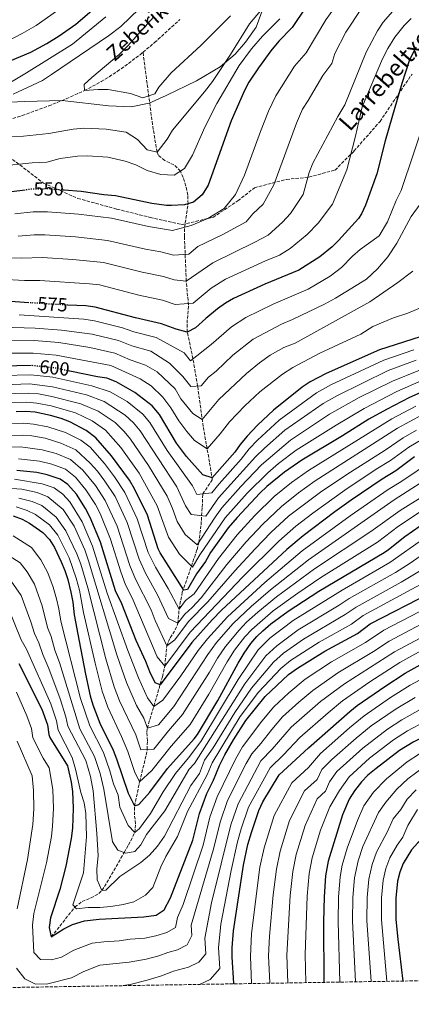
# Model space of a CAD drawing. Units: metres. Extents: x 610227 to 613670, y 4768649 to 4771018.
# Drawn here: x 610810 to 611017, y 4768649 to 4769169 of the extents above; entities that cross this region are included whole.
import ezdxf
from ezdxf.enums import TextEntityAlignment as Align

# ---------------------------------------------------------------- set-up
doc = ezdxf.new("R2010")
doc.units = ezdxf.units.M
doc.header["$MEASUREMENT"] = 0
doc.linetypes.add('DGN Style 3', pattern=[2.435891, 1.739922, -0.695969])
doc.linetypes.add('DGN Style 5', pattern=[1.217945, 0.521977, -0.695969])
for name, color, linetype, lineweight in [('Barranco lineal', 142, 'DGN Style 3', 13), ('Cota de curva de nivel directora', 7, 'Continuous', 0), ('Curva de nivel directora', 30, 'Continuous', 30), ('Curva de nivel directora no vista', 30, 'DGN Style 5', 30), ('Curva de nivel intermedia', 30, 'Continuous', 0), ('Límite de municipio', 7, 'Continuous', 0), ('Senda', 7, 'DGN Style 3', 0), ('Texto de arroyo-regatas y barrancos', 142, 'Continuous', 0), ('Vaguada', 142, 'DGN Style 3', 13), ('Zona arbolada', 92, 'DGN Style 3', 0)]:
    doc.layers.add(name, color=color, linetype=linetype, lineweight=lineweight)
doc.styles.add('Style-Arial', font='arial.ttf')

msp = doc.modelspace()

# ---------------------------------------------------------------- linework, layer by layer
at = {"layer": 'Barranco lineal', "color": 142, "linetype": 'DGN Style 3', "lineweight": 13}
for points in [[(610875.31, 4769151.83, 533.06), (610881.41, 4769156.92, 532.35), (610894.7, 4769169.06, 530)], [(610797.34, 4769113.79, 538.63), (610811.52, 4769118.4, 537.68), (610825.55, 4769123.51, 536.61), (610834.83, 4769127.3, 535.76), (610844.38, 4769131.62, 535), (610853.3, 4769136.33, 534.32), (610861.75, 4769141.63, 533.91), (610873.76, 4769150.53, 533.27), (610875.31, 4769151.83, 533.06)]]:
    msp.add_polyline3d(points, dxfattribs=at)
at = {"layer": 'Curva de nivel directora', "color": 30, "linetype": 'Continuous', "lineweight": 30, "flags": 128}
for points, elevation in [([(610805.22, 4769147.3), (610816.15, 4769151.92), (610824.57, 4769156.42), (610831.12, 4769160.57), (610839.94, 4769166.74), (610855.63, 4769180.45)], 550), ([(610961.18, 4769175.65), (610953.94, 4769164.98), (610946.94, 4769157.62), (610942.75, 4769152.57), (610936.24, 4769143.69), (610931.18, 4769136.02), (610928.82, 4769131.62), (610921.89, 4769115.58), (610909.63, 4769081.72), (610906.49, 4769076.5), (610902.03, 4769072.72), (610897.26, 4769071.3), (610890.42, 4769070.9), (610887.68, 4769071.03), (610880, 4769071.98), (610860.86, 4769076.02), (610854.7, 4769076.58), (610842.71, 4769078.26), (610833.64, 4769079.05)], 550), ([(611019.22, 4769154.5), (611015.78, 4769147.3), (611011.9, 4769135.38), (611006.54, 4769117.22), (611003.1, 4769105.14), (610998.67, 4769087.74), (610992.74, 4769071.07), (610990.7, 4769066.5), (610989.01, 4769064.04), (610978.46, 4769052.42), (610975.06, 4769049.07), (610968.71, 4769043.88), (610957.54, 4769036.82), (610939.59, 4769029.47), (610923.09, 4769021.92), (610918.78, 4769019.38), (610914.7, 4769016.34), (610908.46, 4769011.3), (610902.98, 4769006.34), (610898.66, 4769004.1), (610892.78, 4769005.62), (610885.02, 4769008.42), (610871.34, 4769011.62), (610850.14, 4769017.32), (610845.18, 4769017.94), (610835.65, 4769018.42)], 575), ([(610813.07, 4769079.12), (610805.86, 4769078.18)], 550), ([(610815.1, 4769019.65), (610800.62, 4769020.66)], 575), ([(611021.57, 4769001.66), (611000.18, 4768994.74), (610971.98, 4768982.34), (610963.48, 4768977.79), (610959.3, 4768975.06), (610944.13, 4768962.96), (610935.67, 4768954.95), (610930.19, 4768949.21), (610926.57, 4768944.85), (610923.73, 4768940.74), (610911.82, 4768927.17), (610906.81, 4768928.82), (610898.33, 4768938.5), (610893.05, 4768945.58), (610883.96, 4768960.72), (610880.22, 4768965.28), (610871.01, 4768972.31), (610861.2, 4768977.8), (610856.26, 4768979.87), (610851.3, 4768980.5), (610836.65, 4768983.52)], 600), ([(610816.28, 4768986.47), (610801.09, 4768986.06)], 600), ([(611028.21, 4768975.14), (611015.97, 4768969.62), (611003.74, 4768963.34), (610994.53, 4768958.1), (610980.65, 4768949.38), (610959.21, 4768936.58), (610949.93, 4768930.18), (610940.64, 4768922.58), (610937.01, 4768919.14), (610925.03, 4768906.26), (610920.32, 4768900.75), (610910.93, 4768887.78), (610908.25, 4768883.06), (610903.61, 4768876.5), (610898.73, 4768868.18), (610896.85, 4768867.94), (610884.29, 4768887.7), (610883.32, 4768889.73), (610877.61, 4768907.46), (610870.87, 4768921.47), (610868.2, 4768925.98), (610858.61, 4768938.82), (610850.34, 4768948.34), (610845.3, 4768952.18), (610836.72, 4768956.7), (610832.06, 4768958.5), (610826.56, 4768960.13), (610818.31, 4768961.89), (610813.34, 4768962.26), (610808.34, 4768962.02)], 625), ([(611018.57, 4768938.34), (611008.77, 4768930.9), (611001.51, 4768926.52), (610985.25, 4768915.47), (610976.53, 4768909.22), (610959.85, 4768896.5), (610951.17, 4768889.3), (610916.73, 4768857.38), (610911.76, 4768852.26), (610901.04, 4768840.2), (610884.37, 4768817.86), (610881.81, 4768819.06), (610881.52, 4768819.5), (610879.25, 4768823.94), (610876.81, 4768830.26), (610871.65, 4768841.3), (610864.05, 4768860.66), (610860.87, 4768867.57), (610852.81, 4768893.27), (610847.49, 4768906.26), (610845.01, 4768911.06), (610840.21, 4768918.5), (610835.66, 4768923.7), (610831.57, 4768926.58), (610824.73, 4768928.82), (610819.21, 4768930), (610808.74, 4768931.06)], 650), ([(610932.17, 4768839.7), (610935.45, 4768843.48), (610938.53, 4768846.42), (610942.85, 4768850.1), (610951.85, 4768856.82), (610968.09, 4768867.3), (611002.53, 4768887.78), (611004.89, 4768889.3), (611013.41, 4768896.2), (611021.65, 4768901.94), (611030.13, 4768907.32), (611034.8, 4768909.77), (611039.73, 4768912.1), (611046.69, 4768914.82), (611058.31, 4768920.76), (611068.19, 4768924.51), (611069.31, 4768924.79)], 675), ([(610806.81, 4768907.22), (610811.45, 4768905.32), (610815.41, 4768903.22), (610822.45, 4768898.34), (610825.97, 4768894.66), (610828.57, 4768890.38), (610832.2, 4768882.93), (610834.09, 4768878.34), (610835.62, 4768873.58), (610837.29, 4768866.9), (610838.29, 4768861.62), (610838.93, 4768854.9), (610841.56, 4768840.95), (610844.93, 4768823.54), (610847.41, 4768812.18), (610848.78, 4768807.37), (610852.49, 4768797.78), (610859.49, 4768783.46), (610861.34, 4768778.81), (610867.43, 4768760.79), (610870.81, 4768754.02), (610873.05, 4768754.74), (610878.93, 4768761.36), (610888.29, 4768773.77), (610902.23, 4768789.35), (610904.05, 4768791.78), (610914.85, 4768809.7), (610925.52, 4768829.35), (610928.69, 4768834.58), (610932.17, 4768839.7)], 675), ([(610889.77, 4768705.54), (610901.64, 4768735.91), (610905.17, 4768750.1), (610909.02, 4768760.52), (610912.49, 4768767.54), (610915.71, 4768775.39), (610918.48, 4768780.98), (610923.01, 4768788.82), (610929.61, 4768799.15), (610939.73, 4768811.83), (610952.09, 4768823.38), (610956.85, 4768826.82), (610971.33, 4768835.78), (610988.53, 4768845.06), (610995.21, 4768850.1), (611027.41, 4768866.74), (611033.17, 4768870.18), (611042.09, 4768874.66), (611057.49, 4768881.22), (611077.21, 4768888.18), (611083.97, 4768889.7), (611087.9, 4768890.07)], 700), ([(610923.13, 4768660.1), (610923.29, 4768660.5), (610922.29, 4768674.18), (610922.33, 4768679.18), (610923.1, 4768688.11), (610928.37, 4768722.82), (610930.7, 4768733.68), (610932.53, 4768739.94), (610936.41, 4768751.62), (610938.47, 4768756.18), (610947.25, 4768770.46), (610962.73, 4768784.66), (610984.45, 4768803.86), (610988.38, 4768806.95), (611002.85, 4768817.06), (611013.62, 4768824.1), (611029.49, 4768832.9), (611047.53, 4768842.1), (611058.77, 4768848.5), (611071.92, 4768855.14), (611087.2, 4768860.77), (611087.39, 4768860.82)], 725), ([(610809.72, 4768829.16), (610821.94, 4768805.11), (610824.97, 4768796.82), (610825.58, 4768791.78), (610826.21, 4768790.1), (610835.49, 4768775.22), (610837.37, 4768766.58), (610838.06, 4768761.63), (610838.46, 4768752.86), (610838.05, 4768742.34), (610837.37, 4768736.82), (610834.57, 4768722.18), (610831.38, 4768709.91), (610826.41, 4768694.9), (610825.81, 4768689.86), (610826.89, 4768684.9), (610833.53, 4768689.22), (610838.01, 4768691.42), (610844.47, 4768693.42), (610852.24, 4768694.28), (610875.69, 4768695.46), (610882.17, 4768696.42), (610886.4, 4768699.11), (610889.77, 4768705.54)], 700), ([(611086.11, 4768811.64), (611084.29, 4768811.54), (611077.92, 4768809.03), (611061.25, 4768803.62), (611045.21, 4768799.14), (611037.29, 4768796.5), (611026.83, 4768792.11), (611017.84, 4768787.76), (611010.74, 4768783.35), (610998.27, 4768773.81), (610994.04, 4768770.22), (610990.53, 4768766.66), (610986.89, 4768762.05), (610984.17, 4768757.55), (610980.51, 4768749.24), (610973.04, 4768724.93), (610971.7, 4768717.16), (610970.93, 4768706.02), (610970.6, 4768692.82), (610970.65, 4768660.88)], 750), ([(611085.32, 4768777.97), (611080.53, 4768777.69), (611072, 4768776.21), (611067.21, 4768774.74), (611060.13, 4768771.54), (611055.01, 4768768.34), (611051.45, 4768765.06), (611042.61, 4768761.21), (611034.67, 4768756.68), (611030.81, 4768753.46), (611028.43, 4768750.84), (611025.69, 4768746.66), (611022.81, 4768740.18), (611021.45, 4768735.38), (611020.34, 4768734.62), (611017.09, 4768730.82), (611012.69, 4768723.54), (611010.89, 4768719.1), (611009.65, 4768714.26), (611008.69, 4768705.38), (611008.77, 4768694.13), (611009.73, 4768683.62), (611012.45, 4768661.57)], 775)]:
    msp.add_lwpolyline(points, dxfattribs=dict(at, elevation=elevation))
at = {"layer": 'Curva de nivel directora no vista', "color": 30, "linetype": 'DGN Style 5', "lineweight": 30, "flags": 128}
for points, elevation in [([(610833.64, 4769079.05), (610826.14, 4769079.7), (610816.8, 4769079.6), (610813.07, 4769079.12)], 550), ([(610835.65, 4769018.42), (610824.57, 4769018.98), (610815.1, 4769019.65)], 575), ([(610836.65, 4768983.52), (610828.06, 4768985.3), (610816.73, 4768986.48), (610816.28, 4768986.47)], 600)]:
    msp.add_lwpolyline(points, dxfattribs=dict(at, elevation=elevation))
at = {"layer": 'Curva de nivel intermedia', "color": 30, "linetype": 'Continuous', "lineweight": 0, "flags": 128}
for points, elevation in [([(610942.06, 4769179.54), (610931.58, 4769166.9), (610921.42, 4769150.58), (610911.98, 4769136.42), (610907.74, 4769130.9), (610890.82, 4769110.66), (610888.02, 4769105.94), (610882.7, 4769099.14), (610877.42, 4769100.34), (610872.42, 4769105.78), (610866.34, 4769109.62), (610855.86, 4769111.22), (610844.14, 4769111.7), (610838.46, 4769111.3), (610825.66, 4769108.9), (610812.18, 4769107.62), (610780.42, 4769106.82)], 540), ([(610981.01, 4769181.76), (610971.79, 4769169.02), (610961.43, 4769151.57), (610955.23, 4769144.54), (610945.32, 4769128.87), (610941.59, 4769120.71), (610937.25, 4769110.01), (610928.84, 4769086.96), (610924.16, 4769076.7), (610918.09, 4769069.44), (610909.54, 4769064.07), (610900.74, 4769060.31), (610890.89, 4769057.84), (610878.27, 4769059.9), (610858.71, 4769064.28), (610841.2, 4769066.3), (610824.82, 4769067.62), (610817.36, 4769067.55), (610807.6, 4769066.48)], 555), ([(610791.5, 4769151.42), (610811.47, 4769161.7), (610818.93, 4769166), (610832.67, 4769175.64)], 555), ([(610806.82, 4769129.7), (610822.18, 4769136.9), (610826.98, 4769140.02), (610857.18, 4769160.5), (610863.58, 4769165.38), (610873.34, 4769174.82)], 540), ([(610990.56, 4769174.95), (610982.4, 4769162.4), (610976.55, 4769151.22), (610974.98, 4769145.87), (610970.23, 4769139.53), (610962.49, 4769126.33), (610959.45, 4769121.73), (610956.35, 4769114.39), (610944.31, 4769081.84), (610938.69, 4769071.69), (610933.26, 4769066.58), (610929.69, 4769062.39), (610917.05, 4769055.42), (610904.23, 4769049.31), (610899.54, 4769045.31), (610891.36, 4769044.79), (610884.67, 4769046.44), (610876.54, 4769047.83), (610856.57, 4769052.54), (610839.7, 4769054.33), (610823.51, 4769055.55), (610817.91, 4769055.49), (610809.35, 4769054.78)], 560), ([(610799.18, 4769132.42), (610813.74, 4769140.9), (610838.1, 4769156.18), (610855.62, 4769170.58)], 545), ([(610947.46, 4769169.54), (610938.42, 4769160.42), (610932.58, 4769153.7), (610926.1, 4769144.9), (610914.34, 4769124.82), (610907.98, 4769112.26), (610901.42, 4769097.46), (610897.26, 4769090.5), (610891.74, 4769086.9), (610884.7, 4769087.3), (610877.5, 4769089.46), (610871.58, 4769092.34), (610865.94, 4769094.42), (610856.66, 4769096.5), (610846.06, 4769097.22), (610840.74, 4769096.98), (610831.62, 4769095.78), (610824.5, 4769093.86), (610816.82, 4769093.54), (610799.5, 4769091.78)], 545), ([(611007.1, 4769173.54), (611002.06, 4769167.7), (610999.02, 4769163.22), (610993.1, 4769151.94), (610981.9, 4769124.1), (610978.1, 4769118.02), (610964.9, 4769093.3), (610962.94, 4769088.42), (610959.77, 4769076.73), (610953.22, 4769066.67), (610948.89, 4769062.13), (610941.29, 4769055.33), (610934.34, 4769051.55), (610912.08, 4769040.72), (610898.1, 4769030.98), (610891.83, 4769031.73), (610886.08, 4769033.46), (610874.8, 4769035.76), (610854.43, 4769040.8), (610838.19, 4769042.37), (610822.2, 4769043.48), (610811.1, 4769043.08), (610799.8, 4769043.54)], 565), ([(610921.42, 4769171.06), (610905.82, 4769155.46), (610890.18, 4769140.98), (610883.7, 4769133.38), (610881.5, 4769129.94), (610875.22, 4769127.86), (610868.74, 4769130.02), (610856.86, 4769132.18), (610851.66, 4769132.26), (610844.38, 4769131.62), (610844.34, 4769134.82), (610848.22, 4769138.5), (610862.74, 4769150.74), (610867.3, 4769155.22), (610880.9, 4769170.34)], 535), ([(611016.74, 4769169.62), (611013.18, 4769166.02), (611008.22, 4769159.86)], 570), ([(611008.22, 4769159.86), (611004.58, 4769153.78), (611001.78, 4769148.34), (610990.94, 4769123.06), (610987.42, 4769107.54), (610982.94, 4769089.86), (610975.23, 4769071.61), (610967.76, 4769061.65), (610961.97, 4769055.6), (610952.89, 4769048.27), (610947.32, 4769044.75), (610939.92, 4769041.72), (610918.87, 4769032.08), (610911.21, 4769027.33), (610901.83, 4769019.33), (610892.3, 4769018.67), (610885.55, 4769020.94), (610873.07, 4769023.69), (610852.28, 4769029.06), (610847.08, 4769029.67), (610820.89, 4769031.41), (610812.84, 4769031.38), (610800.21, 4769032.1)], 570), ([(611024.86, 4769118.68), (611011.47, 4769078.91), (611008.92, 4769073.55), (611004.3, 4769062.4), (610999.87, 4769054.89), (610989.98, 4769047.68), (610985.86, 4769044.26), (610980.08, 4769038.21), (610974.09, 4769033.65), (610962.4, 4769026.79), (610944.03, 4769018.91), (610929.55, 4769011.92), (610922.05, 4769006.83), (610911.21, 4768997.66), (610900.29, 4768989.04), (610897.02, 4768993.25), (610882.21, 4769001.2), (610870.4, 4769004.24), (610864.46, 4769006.31), (610849.67, 4769010.06), (610844.16, 4769010.91), (610810.03, 4769013.29)], 580), ([(611024.98, 4769076.18), (611016.74, 4769065.22), (611009.22, 4769051.06), (611004.46, 4769043.94), (610998.98, 4769037.54), (610993.3, 4769032.02), (610976.82, 4769022.1), (610971.14, 4769018.9), (610954.27, 4769010.73), (610948.46, 4769008.35), (610933.42, 4769000.4), (610922.73, 4768991.96), (610913.86, 4768983.49), (610909.82, 4768980.4), (610906.05, 4768975.75), (610900.6, 4768975.49), (610896.41, 4768980.69), (610889.25, 4768987.66), (610879.41, 4768993.98), (610869.46, 4768996.87), (610862.41, 4768999.7), (610848.5, 4769003), (610832.33, 4769005.19), (610818.44, 4769006.19), (610800.8, 4769006.82)], 585), ([(611017.62, 4769036.26), (611009.74, 4769030.34), (610994.98, 4769020.1), (610955.62, 4768998.26), (610949.59, 4768995.99), (610942.47, 4768991.93), (610936.76, 4768987.83), (610929.86, 4768982.3), (610915.41, 4768968.55), (610906.56, 4768957.94), (610901.57, 4768961.19), (610895.29, 4768968.99), (610892.2, 4768974.13), (610882.86, 4768983.23), (610876.61, 4768986.75), (610868.52, 4768989.5), (610860.36, 4768993.09), (610847.33, 4768995.93), (610830.91, 4768998.56), (610817.87, 4768999.62), (610800.9, 4768999.9)], 590), ([(611022.9, 4769017.43), (611015.06, 4769014.14), (611007.45, 4769011.68), (610996.6, 4769007.12), (610990.22, 4769002.96), (610968.56, 4768993.02), (610954.44, 4768985.52), (610948.93, 4768981.94), (610937, 4768972.63), (610929.13, 4768965.23), (610920.99, 4768956.7), (610916.08, 4768950.4), (610909.19, 4768942.55), (610902.55, 4768946.88), (610898.4, 4768951.62), (610894.17, 4768957.28), (610890.05, 4768964.14), (610885.72, 4768969.7), (610879.55, 4768975.77), (610873.81, 4768979.53), (610858.31, 4768986.48), (610829.48, 4768991.93), (610817.3, 4768993.05), (610800.99, 4768992.98)], 595), ([(611018.18, 4768994.72), (611002.45, 4768989.26), (610974.79, 4768976.43), (610966.92, 4768972.11), (610947.15, 4768957.69), (610935.74, 4768947.04), (610931.32, 4768942.43), (610927.11, 4768937.11), (610915.5, 4768924.1), (610911.65, 4768919.29), (610903.75, 4768918.33), (610901.5, 4768922.9), (610888.12, 4768941.6), (610878.89, 4768956.34), (610875.24, 4768960.74), (610866.87, 4768967.52), (610858.02, 4768972.67), (610848.38, 4768975.74), (610827.76, 4768980.26), (610816.05, 4768981.63), (610801.54, 4768981.27)], 605), ([(611019.55, 4768989.31), (611004.71, 4768983.78), (610977.61, 4768970.51), (610970.35, 4768966.43), (610950.16, 4768952.41), (610939.45, 4768942.94), (610934.61, 4768938.25), (610915.22, 4768916.6), (610908.54, 4768906.9), (610900.68, 4768907.84), (610897.81, 4768912.37), (610893.16, 4768922.53), (610873.82, 4768951.96), (610870.27, 4768956.2), (610865.88, 4768960.32), (610854.84, 4768967.55), (610845.47, 4768970.98), (610827.46, 4768975.23), (610815.37, 4768976.79), (610746.55, 4768974.26)], 610), ([(611020.92, 4768983.9), (611006.98, 4768978.3), (610989.47, 4768969.53), (610973.78, 4768960.74), (610953.18, 4768947.13), (610937.89, 4768934.07), (610927.02, 4768922.58), (610916.92, 4768911.31), (610913.4, 4768906.45), (610903.97, 4768891.77), (610897.62, 4768897.35), (610893.3, 4768904.15), (610890.88, 4768911.07), (610887.98, 4768917.51), (610878.25, 4768933.63), (610868.75, 4768947.58), (610865.29, 4768951.67), (610860.7, 4768956.33), (610851.66, 4768962.43), (610842.55, 4768966.22), (610827.16, 4768970.2), (610820.22, 4768971.46), (610814.69, 4768971.95), (610746.57, 4768970.07)], 615), ([(611026.89, 4768980.44), (611009.25, 4768972.82), (610992, 4768963.82), (610977.22, 4768955.06), (610956.2, 4768941.85), (610946.88, 4768934.73), (610941.18, 4768929.89), (610930.31, 4768919.03), (610918.62, 4768906.03), (610905.26, 4768886.63), (610901.35, 4768879.98), (610894.55, 4768886.87), (610888.8, 4768895.92), (610882.8, 4768912.48), (610873.32, 4768929.64), (610863.68, 4768943.2), (610855.52, 4768952.33), (610848.48, 4768957.3), (610839.64, 4768961.46), (610826.86, 4768965.17), (610819.27, 4768966.67), (610814.01, 4768967.1), (610787.19, 4768966.78)], 620), ([(610787.71, 4768955.71), (610812.42, 4768956.02), (610817.5, 4768955.61), (610825.09, 4768954.11), (610834.32, 4768951.13), (610842.55, 4768947.06), (610847.4, 4768943.41), (610854.93, 4768934.75), (610860.21, 4768927.69), (610865.7, 4768919.39), (610872.27, 4768905.55), (610878.05, 4768887.74), (610881.97, 4768879.96), (610888.57, 4768868.78), (610894.36, 4768857.92), (610897.69, 4768862.39), (610902.33, 4768866.02), (610915.2, 4768884.57), (610925.02, 4768897.1), (610934.39, 4768907.31), (610944.48, 4768917.36), (610953.66, 4768924.77), (610962.68, 4768931.11), (611006.7, 4768958.34), (611019.32, 4768965.01)], 630), ([(610778.94, 4768948.71), (610811.5, 4768949.78), (610816.68, 4768949.33), (610823.62, 4768948.08), (610831.93, 4768945.55), (610839.81, 4768941.94), (610847.46, 4768935.03), (610851.25, 4768930.69), (610855.21, 4768925.39), (610860.53, 4768917.31), (610866.94, 4768903.63), (610873.24, 4768884.33), (610876.69, 4768876.86), (610882.97, 4768865.4), (610888.84, 4768852.87), (610893.75, 4768850.43), (610897.33, 4768855.24), (610901.29, 4768858.82), (610905.93, 4768863.86), (610919.46, 4768881.37), (610929.73, 4768893.45), (610938.59, 4768902.81), (610948.32, 4768912.15), (610957.39, 4768919.37), (610966.14, 4768925.63), (611009.67, 4768953.34), (611022.66, 4768960.4)], 635), ([(610798.55, 4768943.2), (610810.58, 4768943.54), (610822.15, 4768942.05), (610829.53, 4768939.97), (610837.06, 4768936.82), (610843.53, 4768931.26), (610850.21, 4768923.09), (610855.36, 4768915.22), (610861.6, 4768901.72), (610868.44, 4768880.92), (610871.42, 4768873.76), (610879.54, 4768857.54), (610881.73, 4768851.95), (610887.83, 4768838.61), (610892.19, 4768841.68), (610899.37, 4768851.3), (610909.53, 4768861.7), (610923.72, 4768878.16), (610934.43, 4768889.8), (610942.78, 4768898.31), (610952.17, 4768906.93), (610969.61, 4768920.16), (610984.77, 4768930.24), (611003.08, 4768941.78), (611012.64, 4768948.34), (611019.67, 4768952.39)], 640), ([(610809.66, 4768937.3), (610820.68, 4768936.03), (610827.13, 4768934.4), (610834.32, 4768931.7), (610839.6, 4768927.48), (610845.21, 4768920.8), (610850.19, 4768913.14), (610852.65, 4768908.3), (610858.21, 4768894.75), (610863.63, 4768877.51), (610866.14, 4768870.66), (610869.54, 4768863.8), (610882.77, 4768832.74), (610886.87, 4768827.87), (610900.21, 4768845.75), (610927.98, 4768874.96), (610946.98, 4768893.8), (610956.01, 4768901.71), (610964.85, 4768908.56), (610981.76, 4768920.71), (610998.42, 4768931.77), (611005.93, 4768936.34), (611015.61, 4768943.34), (611022.38, 4768947.4)], 645), ([(611028.02, 4768936.35), (611011.35, 4768925.11), (611004.71, 4768921.03), (610984.59, 4768907.08), (610959.28, 4768888.61), (610939.57, 4768871.93), (610919.82, 4768853.84), (610909.42, 4768842.25), (610904.46, 4768835.98), (610895.29, 4768822.69), (610885.82, 4768809.79), (610880.98, 4768806.44), (610877.72, 4768811.01), (610872.89, 4768821.59), (610867.33, 4768835.99), (610856.35, 4768866.38), (610848.69, 4768891.2), (610843.19, 4768903.94), (610836.66, 4768914.47), (610833.02, 4768918.63), (610828.34, 4768921.91), (610822.08, 4768924.12), (610807.54, 4768926.52)], 655), ([(611030.95, 4768930.29), (611007.91, 4768915.53), (610962.56, 4768883.92), (610942.64, 4768868.15), (610932.44, 4768859.34), (610922.91, 4768850.31), (610914.17, 4768840.23), (610909.55, 4768834), (610891.52, 4768806.45), (610883.4, 4768796.86), (610877.6, 4768795.03), (610875.8, 4768800.34), (610871.84, 4768806.95), (610866.52, 4768819.23), (610861.55, 4768833.81), (610846.57, 4768883.33), (610844.57, 4768889.14), (610838.89, 4768901.62), (610833.11, 4768910.43), (610825.11, 4768917.23), (610819.42, 4768919.42), (610811.27, 4768921.19), (610797.56, 4768922.1)], 660), ([(611033.88, 4768924.23), (611011.11, 4768910.04), (610995.62, 4768898.85), (610965.84, 4768879.23), (610945.71, 4768864.37)], 665), ([(610945.71, 4768864.37), (610935.91, 4768856.26), (610930, 4768850.93), (610926, 4768846.77), (610918.93, 4768838.2), (610914.63, 4768832.01), (610910.33, 4768824.68), (610896.18, 4768802.21), (610888.72, 4768793.64), (610881.1, 4768783.96), (610874.21, 4768783.61), (610871.51, 4768791.59), (610862.96, 4768809.42), (610860.15, 4768816.88), (610855.77, 4768831.62), (610846.13, 4768869.07), (610842.41, 4768881.66), (610840.44, 4768887.07), (610834.58, 4768899.3), (610829.55, 4768906.4), (610821.88, 4768912.56), (610816.76, 4768914.72), (610809.78, 4768916.53)], 665), ([(610909.96, 4768812.95), (610900.12, 4768796.99), (610890.17, 4768785.57), (610880.01, 4768772.66), (610873.52, 4768766.79), (610870.82, 4768772.2), (610867.22, 4768782.83), (610863.96, 4768790.58), (610856.77, 4768806.06), (610853.78, 4768814.53), (610849.99, 4768829.43), (610843.96, 4768856.05), (610841.71, 4768867.99), (610840.07, 4768874.28), (610836.32, 4768885), (610830.28, 4768896.98), (610826, 4768902.37), (610818.65, 4768907.89), (610814.1, 4768910.02), (610808.3, 4768911.88)], 670), ([(611025.86, 4768912.04), (611010.2, 4768901.7), (610999.08, 4768893.32), (610969.11, 4768874.54), (610956.97, 4768866.29), (610944.05, 4768856.93), (610932.73, 4768847.2), (610929.09, 4768843.23), (610923.68, 4768836.18), (610919.72, 4768830.03), (610909.96, 4768812.95)], 670), ([(610806.84, 4768896.5), (610816.48, 4768890.37), (610821.37, 4768884), (610825.15, 4768877), (610827.89, 4768869.51), (610829.66, 4768863.26), (610830.88, 4768858.13), (610831.94, 4768851.59), (610842.32, 4768810.76), (610847.24, 4768796.24), (610854.45, 4768782.15), (610857.82, 4768772.57), (610859.77, 4768765.7), (610862.21, 4768759.62), (610863.13, 4768753.3), (610867.53, 4768743.62), (610870.93, 4768739.94), (610873.37, 4768742.1), (610879.33, 4768749.94), (610885.93, 4768761.46), (610892.43, 4768771.12), (610899.25, 4768779.36), (610905.78, 4768788.1), (610925.55, 4768820.67), (610936.16, 4768836.43), (610942.2, 4768842.5), (610954.55, 4768851.87), (610980.39, 4768867.95), (611005.51, 4768882.54), (611023.96, 4768895.59)], 680), ([(610802.23, 4768887.68), (610810.51, 4768882.4), (610814.18, 4768877.62), (610818.11, 4768871.06), (610822.02, 4768859.63), (610824.95, 4768848.27), (610826.83, 4768843.41), (610828.82, 4768836.23), (610831.2, 4768829.72), (610841.98, 4768794.71), (610849.79, 4768780.04), (610852.71, 4768771.08), (610854.63, 4768762.83), (610859.21, 4768734.98), (610861.97, 4768730.74), (610866.33, 4768729.14), (610871.01, 4768730.02), (610874.09, 4768733.46), (610877.09, 4768738.98), (610886.85, 4768751.46), (610899.69, 4768773.38), (610902.56, 4768776.41), (610929.1, 4768818.46), (610940.14, 4768833.17), (610945.86, 4768838.58), (610957.25, 4768846.92), (610978.85, 4768859.94), (610984.1, 4768863.48), (611008.49, 4768877.3), (611016.23, 4768882.16), (611026.26, 4768889.23)], 685), ([(610804.54, 4768874.42), (610811.07, 4768865.13), (610816.05, 4768851.17), (610817.96, 4768844.96), (610820.32, 4768840.12), (610822.45, 4768833.88), (610825.55, 4768826.56), (610831.56, 4768810.53), (610834.5, 4768801.04), (610835.58, 4768796.15), (610845.13, 4768777.93), (610847.6, 4768769.58), (610848.96, 4768762.02), (610850.93, 4768739.46), (610851.65, 4768727.7), (610850.97, 4768720.82), (610851.13, 4768715.06), (610853.61, 4768709.46), (610855.69, 4768709.54), (610863.09, 4768716.74), (610874.17, 4768724.18), (610878.81, 4768728.1), (610883.01, 4768732.82), (610886.65, 4768738.1), (610900.61, 4768764.74), (610905.13, 4768771.06), (610907.8, 4768778.16), (610912.25, 4768784.73), (610923.71, 4768803.37), (610932.64, 4768816.25), (610944.13, 4768829.91), (610949.53, 4768834.66), (610959.95, 4768841.97), (610982.08, 4768854.98), (610987.8, 4768859.02), (611011.47, 4768872.06), (611035.61, 4768886.64)], 690), ([(610804.02, 4768859.19), (610810.97, 4768841.65), (610813.81, 4768836.83), (610826.75, 4768807.82), (610829.74, 4768798.93), (610830.58, 4768793.96), (610837.93, 4768779.54), (610839.73, 4768773.46), (610842.45, 4768761.14), (610844.21, 4768755.62), (610845.13, 4768750.02), (610845.49, 4768737.78), (610843.93, 4768718.74), (610838.33, 4768701.86), (610840.29, 4768699.7), (610846.37, 4768700.42), (610852.49, 4768700.34), (610858.37, 4768700.98), (610864.81, 4768702.02), (610870.49, 4768703.46), (610876.65, 4768706.9), (610880.49, 4768710.9), (610884.77, 4768721.94), (610887.37, 4768727.38), (610893.45, 4768737.94), (610898.73, 4768751.06), (610909.18, 4768770.49), (610911.76, 4768776.78), (610926.66, 4768801.26), (610936.19, 4768814.04), (610948.11, 4768826.64), (610953.19, 4768830.74), (610968.28, 4768840.53), (610985.3, 4768850.02), (610991.51, 4768854.56), (611023.69, 4768871.88)], 695), ([(610864.9, 4768659.15), (610868.45, 4768659.78), (610877.49, 4768661.99), (610885.11, 4768664.28), (610891.48, 4768666.75), (610899.26, 4768668.91), (610904.72, 4768671.53), (610908.53, 4768675.94), (610907.93, 4768684.15), (610911.4, 4768702.88), (610921.59, 4768744), (610925.46, 4768755.18), (610937.55, 4768777.8), (610943.5, 4768783.95), (610953.53, 4768795.53), (610968.92, 4768809.07), (610981.56, 4768818.48), (611008.03, 4768835.41), (611053.94, 4768859.74)], 715), ([(610906.99, 4768733.29), (610910.64, 4768748.07), (610914.5, 4768758.74), (610924.1, 4768778.66), (610927.86, 4768785.15), (610937.99, 4768798.7), (610944.33, 4768806.39), (610952.27, 4768813.71), (610960.87, 4768820.9), (610974.74, 4768830.01), (610992.71, 4768840.32), (611002.45, 4768846.73), (611030.55, 4768861.36)], 705), ([(610929.72, 4768776.34), (610932.71, 4768781.47), (610937.57, 4768786.98), (610943.25, 4768794.34), (610948.93, 4768800.96), (610957.51, 4768808.76), (610964.9, 4768814.98), (610978.15, 4768824.24), (610996.89, 4768835.58), (611005.24, 4768841.07), (611038.92, 4768858.95)], 710), ([(610905.09, 4768659.81), (610910.82, 4768662.33), (610915.91, 4768668.22), (610915.11, 4768679.16), (610916.43, 4768691.6), (610921.86, 4768719.98), (610925.13, 4768735.1), (610927.06, 4768741.97), (610930.93, 4768753.4), (610942.4, 4768774.13), (610949.43, 4768780.93), (610958.13, 4768790.09), (610972.94, 4768803.15), (610980.63, 4768809.5), (610995.03, 4768819.46), (611010.83, 4768829.75), (611027.08, 4768838.63)], 720), ([(610932.62, 4768660.26), (610931.96, 4768674.55), (610932.6, 4768686.69), (610937.04, 4768721.69), (610939.17, 4768731.93), (610944.56, 4768749), (610953.9, 4768766.22), (610962.73, 4768774.31), (610968.97, 4768781.72), (610984.22, 4768795.2), (610992.06, 4768801.62), (611005.85, 4768811.2), (611016.26, 4768817.7), (611031.05, 4768825.62)], 730), ([(610808.55, 4768814.03), (610814.06, 4768801.6), (610816.49, 4768794.96), (610817.22, 4768789.96), (610822.6, 4768779.26), (610825.79, 4768774.15), (610827.69, 4768762.73), (610828.07, 4768752.68), (610827.62, 4768743.28), (610826.94, 4768737.87), (610824.42, 4768723.99), (610817.66, 4768697.27), (610816.99, 4768691.07), (610817.76, 4768676.66), (610821.22, 4768672.87), (610826.96, 4768672.71), (610832.27, 4768674.12), (610838.8, 4768677.95), (610848.49, 4768681.65), (610854.7, 4768682.34), (610862.69, 4768682.74), (610868.57, 4768683.62), (610876.29, 4768684.3), (610882.13, 4768685.47), (610887.87, 4768687.25), (610892.5, 4768689.92), (610893.58, 4768695.12), (610896.44, 4768702.05), (610906.99, 4768733.29)], 705), ([(610942.23, 4768660.42), (610942.23, 4768660.71), (610941.62, 4768674.91), (610942.11, 4768685.27), (610944.03, 4768707.14), (610945.7, 4768720.55), (610947.64, 4768730.18), (610952.7, 4768746.38), (610960.55, 4768761.97), (610967.17, 4768768.04), (610969.73, 4768773.17), (610974.99, 4768778.59), (610987.73, 4768789.85), (610995.74, 4768796.29), (611008.85, 4768805.34), (611018.9, 4768811.3)], 735), ([(610951.7, 4768660.57), (610951.29, 4768675.28), (610953, 4768706.76), (610954.37, 4768719.42), (610956.11, 4768728.43), (610960.84, 4768743.76), (610967.2, 4768757.73), (610971.62, 4768761.78), (610973.81, 4768766.76), (610977.63, 4768772.23), (610991.25, 4768784.5), (611004.3, 4768794.54), (611011.85, 4768799.48), (611021.55, 4768804.91)], 740), ([(610961.24, 4768660.73), (610960.96, 4768675.65), (610961.97, 4768706.39), (610963.04, 4768718.29), (610964.57, 4768726.68), (610968.99, 4768741.14), (610973.86, 4768753.48), (610978.99, 4768762.16), (610984.08, 4768769.44), (610994.76, 4768779.15), (611007.52, 4768788.95), (611014.84, 4768793.62), (611024.19, 4768798.51)], 745), ([(610808.86, 4768788.14), (610816.79, 4768769.86), (610817.54, 4768762.21), (610817.68, 4768752.51), (610817.18, 4768744.22), (610814.27, 4768725.79), (610808.91, 4768699.64)], 710), ([(610979.15, 4768661.02), (610978.24, 4768693.08), (610978.48, 4768705.89), (610979.29, 4768716.58), (610980.36, 4768722.8), (610983.04, 4768731.71), (610988.47, 4768746.32), (610991.9, 4768754.08), (610996.99, 4768761.36), (611003.76, 4768768.38), (611014.75, 4768777.37), (611021.21, 4768781.54)], 755), ([(610808.62, 4768668.42), (610812.97, 4768662.66), (610818.56, 4768659.95), (610825.08, 4768660.05), (610837.64, 4768663.34), (610844.07, 4768666.69), (610852.51, 4768669.89), (610868.04, 4768671.53), (610876.89, 4768673.15), (610883.62, 4768674.87), (610888.38, 4768676.64), (610893.56, 4768678.08), (610898.61, 4768680.72), (610901.01, 4768685.66), (610900.77, 4768691.14), (610912.33, 4768730.67), (610916.12, 4768746.03), (610919.98, 4768756.96), (610929.72, 4768776.34)], 710), ([(610987.44, 4768661.16), (610985.87, 4768693.34), (610986.04, 4768705.76), (610986.88, 4768716), (610988.83, 4768725.02), (610991.36, 4768732.53), (610999.63, 4768750.6), (611003.44, 4768756.07), (611009.24, 4768762.95), (611015.1, 4768768.27), (611024.57, 4768775.33)], 760), ([(610995.73, 4768661.29), (610993.5, 4768693.6), (610993.59, 4768705.63), (610994.47, 4768715.42), (610996.18, 4768723.05), (610998.47, 4768729.53), (611004.41, 4768740.47), (611007.35, 4768747.13), (611011.3, 4768752.19), (611014.72, 4768757.52), (611019.54, 4768762.46)], 765), ([(611004.01, 4768661.43), (611001.14, 4768693.86), (611001.14, 4768705.51), (611002.06, 4768714.84), (611003.54, 4768721.07), (611005.58, 4768726.53), (611009.4, 4768733.31), (611012.37, 4768737.55), (611015.08, 4768743.65), (611020.21, 4768752.09)], 770)]:
    msp.add_lwpolyline(points, dxfattribs=dict(at, elevation=elevation))
at = {"layer": 'Límite de municipio', "color": 7, "linetype": 'Continuous', "lineweight": 0}
msp.add_polyline3d([(610794.08, 4769125, 542), (610812.75, 4769125.77, 538.63), (610832.58, 4769126.3, 535.98), (610857.04, 4769123.49, 537.05), (610869, 4769123.1, 536.61), (610878.63, 4769124.95, 535.64), (610887.45, 4769128.95, 536.43), (610903.56, 4769136.78, 538.28), (610916, 4769144.16, 539.7), (610924.01, 4769150.81, 541.36), (610929.47, 4769157.15, 542.15), (610935.03, 4769165.15, 541.95), (610938.77, 4769175.15, 540.13)], dxfattribs=at)
at = {"layer": 'Senda', "color": 7, "linetype": 'DGN Style 3', "lineweight": 0}
msp.add_polyline3d([(610806.5, 4769095.32, 544.03), (610822.76, 4769082.81, 548.89), (610840.9, 4769074.68, 551.54), (610861.55, 4769069.05, 552.8), (610879.06, 4769064.67, 553.02), (610895.95, 4769060.92, 554.23), (610912.21, 4769064.67, 555.4), (610925.35, 4769073.43, 556.12), (610934.11, 4769080.31, 557.44), (610950.99, 4769084.69, 561.73), (610962.88, 4769085.94, 565.18), (610976.64, 4769089.69, 568.39), (610986.65, 4769099.7, 570.37), (611000.41, 4769115.34, 573.32), (611017.3, 4769140.36, 575.95)], dxfattribs=at)
at = {"layer": 'Vaguada', "color": 142, "linetype": 'DGN Style 3', "lineweight": 13}
msp.add_polyline3d([(610826.89, 4768684.9, 700), (610839.41, 4768700.67, 695), (610843.2, 4768703.53, 693.76), (610847.78, 4768705.43, 693.28), (610851.97, 4768707.73, 691.07), (610853.61, 4768709.46, 690), (610856.3, 4768713.52, 689.07), (610863.61, 4768726.36, 685.77), (610865.37, 4768729.49, 685), (610867.72, 4768733.49, 683.05), (610870.93, 4768739.94, 680), (610871.43, 4768744.54, 678.53), (610870.81, 4768749.23, 676.72), (610870.81, 4768754.02, 675), (610873.52, 4768766.79, 670), (610876.97, 4768780.84, 666.29), (610877.56, 4768783.78, 665), (610877.61, 4768788.41, 662.94), (610877.26, 4768792.95, 660.92), (610877.6, 4768795.03, 660), (610885.55, 4768822.24, 647.9), (610886.87, 4768827.87, 645), (610887.83, 4768838.61, 640), (610889.71, 4768842.82, 638.94), (610892.35, 4768846.99, 637.17), (610893.75, 4768850.43, 635), (610894.36, 4768857.92, 630), (610896.06, 4768866.79, 625.9), (610903.81, 4768889.28, 616.52), (610904.73, 4768892.96, 615), (610905.93, 4768902.33, 611.79), (610906.57, 4768911.8, 607.86), (610906.84, 4768918.7, 605), (610911.86, 4768926.08, 600.74), (610910.4, 4768935.53, 597.28), (610908.71, 4768944.91, 594.25), (610907.08, 4768954.37, 591.18), (610904.12, 4768975.66, 585), (610901.68, 4768990.14, 580), (610898.66, 4769004.1, 575), (610898.54, 4769008.81, 573.66), (610899.31, 4769018.33, 570.31), (610898.1, 4769030.98, 565), (610897.2, 4769054.61, 557.03), (610897.24, 4769059.33, 555.04), (610899.06, 4769071.84, 550), (610898.89, 4769076.49, 548.64), (610897.92, 4769081.21, 547.39), (610896.52, 4769085.81, 546.05), (610895.03, 4769089.05, 545), (610891.64, 4769092.41, 543.46), (610886.8, 4769094.73, 541.95), (610883.22, 4769097.66, 540.62), (610882.7, 4769099.14, 540), (610880.32, 4769113.7, 537.52), (610875.31, 4769151.83, 533.06)], dxfattribs=at)
at = {"layer": 'Zona arbolada', "color": 92, "linetype": 'DGN Style 3', "lineweight": 0}
msp.add_polyline3d([(612189.27, 4768680.84, 550.09), (610263.76, 4768649.3, 585.46), (610239.36, 4770159.43, 613.2)], dxfattribs=at)

# ---------------------------------------------------------------- texts
at = {"color": 7, "linetype": 'Continuous', "lineweight": 0, "style": 'Style-Arial'}
msp.add_text('Larrebeltxeko', height=9, rotation=48.6393, dxfattribs=at).set_placement((611010.76, 4769139.45, 571.67), align=Align.CENTER)
at = {"layer": 'Cota de curva de nivel directora', "color": 7, "linetype": 'Continuous', "lineweight": 0, "style": 'Style-Arial'}
for s, rotation, p in [('550', 0.5829, (610825.55, 4769079.69, 550)), ('575', 357.0945, (610827.55, 4769018.84, 575)), ('600', 354.046, (610828.6, 4768985.24, 600))]:
    msp.add_text(s, height=7, rotation=rotation, dxfattribs=at).set_placement(p, align=Align.MIDDLE_CENTER)
at = {"layer": 'Texto de arroyo-regatas y barrancos', "color": 142, "linetype": 'Continuous', "lineweight": 0, "style": 'Style-Arial'}
msp.add_text('Zeberiko Erreka', height=8, rotation=41.8956, dxfattribs=at).set_placement((610860.34, 4769146.7, 534.73))

doc.saveas('drawing.dxf')
